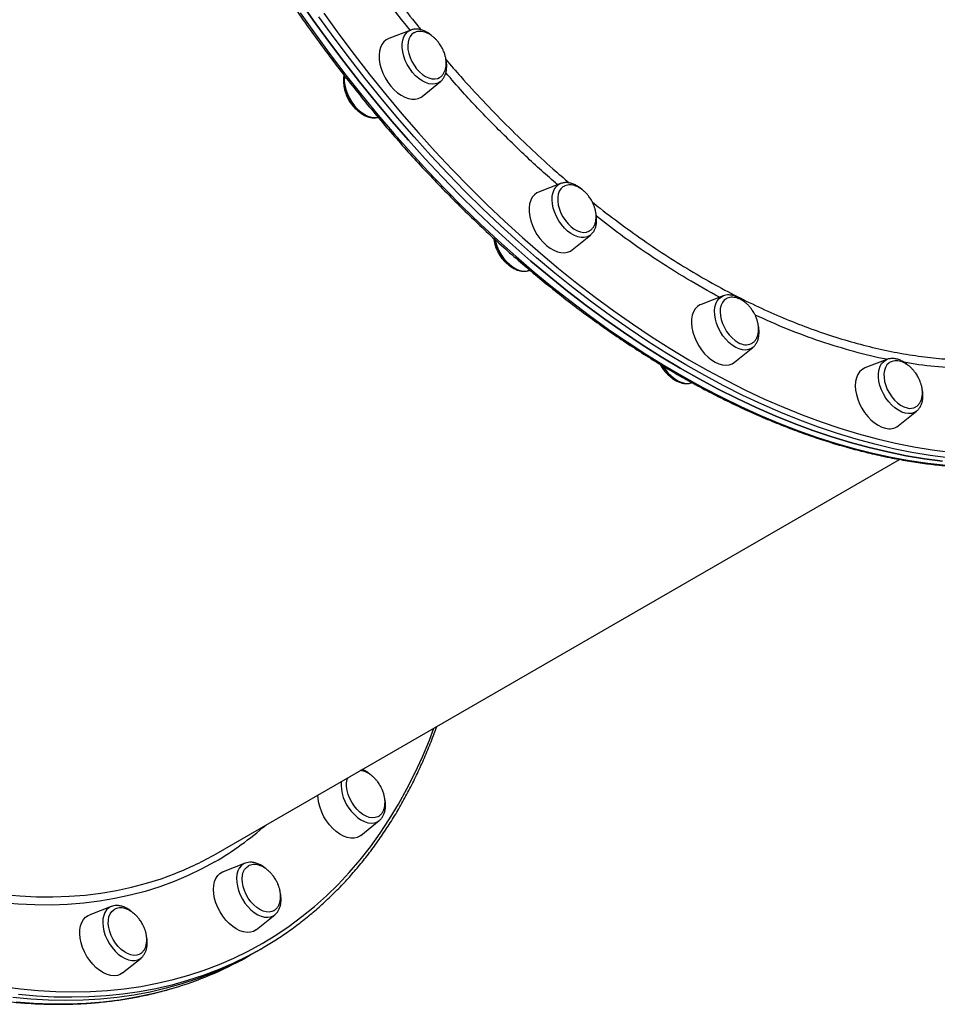
# Model space of a CAD drawing. Units: inches. Extents: x -5247 to 7220, y -4924 to 5481.
# Drawn here: x 919 to 1356, y -1349 to -879 of the extents above; entities that cross this region are included whole.
import ezdxf

# ---------------------------------------------------------------- set-up
doc = ezdxf.new("R2010")
doc.units = ezdxf.units.IN
doc.header["$MEASUREMENT"] = 0
doc.layers.add('GIOCO NUOVO', color=2, linetype='Continuous')

msp = doc.modelspace()

# ---------------------------------------------------------------- linework, layer by layer
at = {"layer": 'GIOCO NUOVO', "color": 7}
for p, q in [((1105.388, -884.295), (1094.895, -888.343)), ((1110.821, -915.927), (1119.573, -908.864)), ((1176.872, -957.484), (1166.379, -961.532)), ((1182.305, -989.117), (1191.057, -982.053)), ((1191.254, -981.886), (1191.057, -982.053)), ((1161.987, -998.837), (1162.207, -998.752)), ((1254.304, -1011.069), (1243.81, -1015.117)), ((1254.304, -1011.069), (1254.453, -1011.013)), ((1259.736, -1042.701), (1268.489, -1035.638)), ((1268.59, -1035.554), (1268.489, -1035.638)), ((1332.407, -1041.396), (1321.914, -1045.444)), ((1337.839, -1073.029), (1346.592, -1065.965)), ((1012.625, -1277.117), (1338.401, -1089.03)), ((1081.653, -1268.351), (1090.405, -1261.287)), ((1026.43, -1281.635), (1015.937, -1285.683)), ((1026.563, -1281.586), (1026.43, -1281.635)), ((962.636, -1302.296), (952.142, -1306.344)), ((1031.863, -1313.268), (1040.615, -1306.204)), ((1028.761, -1325.537), (1031.488, -1323.962)), ((1031.488, -1323.962), (1034.216, -1322.387)), ((968.068, -1333.928), (976.821, -1326.865)), ((976.704, -1326.956), (976.821, -1326.865))]:
    msp.add_line(p, q, dxfattribs=at)
at = {"layer": 'GIOCO NUOVO', "color": 7, "flags": 128}
for points in [[(1358.898, -1089.839), (1350.268, -1088.716), (1341.564, -1087.271), (1332.79, -1085.505), (1323.956, -1083.42), (1315.066, -1081.017), (1306.13, -1078.299), (1297.154, -1075.267), (1288.145, -1071.925), (1279.11, -1068.274), (1270.058, -1064.317), (1260.995, -1060.059), (1251.928, -1055.501), (1242.865, -1050.649), (1233.813, -1045.506), (1224.78, -1040.075), (1215.773, -1034.362), (1206.798, -1028.371), (1197.864, -1022.107), (1188.978, -1015.575), (1180.146, -1008.781), (1171.377, -1001.729), (1162.676, -994.425), (1154.051, -986.876), (1145.509, -979.087), (1137.057, -971.065), (1128.702, -962.816), (1120.45, -954.347), (1112.309, -945.665), (1104.284, -936.776), (1096.382, -927.689), (1088.61, -918.409), (1080.974, -908.946), (1073.48, -899.306), (1066.133, -889.497), (1058.941, -879.527), (1051.909, -869.404)], [(1051.909, -869.404), (1058.941, -879.527), (1066.133, -889.497), (1073.48, -899.306), (1080.974, -908.946), (1088.61, -918.409), (1096.382, -927.689), (1104.284, -936.776), (1112.309, -945.665), (1120.45, -954.347), (1128.702, -962.816), (1137.057, -971.065), (1145.509, -979.087), (1154.051, -986.876), (1162.676, -994.425), (1171.377, -1001.729), (1180.146, -1008.781), (1188.978, -1015.575), (1197.864, -1022.107), (1206.798, -1028.371), (1215.773, -1034.362), (1224.78, -1040.075), (1233.813, -1045.506), (1242.865, -1050.649), (1251.928, -1055.501), (1260.995, -1060.059), (1270.058, -1064.317), (1279.11, -1068.274), (1288.145, -1071.925), (1297.154, -1075.267), (1306.13, -1078.299), (1315.066, -1081.017), (1323.956, -1083.42), (1332.79, -1085.505), (1341.564, -1087.271), (1350.268, -1088.716), (1358.898, -1089.839)], [(1052.677, -876.059), (1059.79, -886.106), (1067.06, -895.996), (1074.481, -905.722), (1082.047, -915.275), (1089.752, -924.647), (1097.59, -933.831), (1105.554, -942.82), (1113.638, -951.607), (1121.835, -960.183), (1130.14, -968.543), (1138.544, -976.679), (1147.042, -984.586), (1155.626, -992.255), (1164.29, -999.683), (1173.026, -1006.861), (1181.827, -1013.785), (1190.687, -1020.449), (1199.598, -1026.848), (1208.553, -1032.976), (1217.545, -1038.829), (1226.566, -1044.401), (1235.61, -1049.688), (1244.668, -1054.687), (1253.734, -1059.392), (1262.8, -1063.8), (1271.858, -1067.908), (1280.903, -1071.712), (1289.925, -1075.209), (1298.919, -1078.397), (1307.876, -1081.272), (1316.79, -1083.833), (1325.653, -1086.077), (1334.458, -1088.003), (1343.198, -1089.608), (1351.865, -1090.893), (1360.454, -1091.854)], [(1361.625, -1088.264), (1352.996, -1087.141), (1344.291, -1085.696), (1335.518, -1083.93), (1326.683, -1081.845), (1317.794, -1079.443), (1308.858, -1076.724), (1299.881, -1073.693), (1290.872, -1070.35), (1281.838, -1066.699), (1272.785, -1062.742), (1263.722, -1058.484), (1254.655, -1053.927), (1245.592, -1049.074), (1236.541, -1043.931), (1227.508, -1038.5), (1218.5, -1032.788), (1209.526, -1026.797), (1200.592, -1020.533), (1191.706, -1014.001), (1182.874, -1007.206), (1174.104, -1000.154), (1165.403, -992.85), (1156.779, -985.301), (1148.237, -977.512), (1139.785, -969.49), (1131.43, -961.241), (1123.178, -952.772), (1115.036, -944.09), (1107.011, -935.201), (1099.11, -926.114), (1091.338, -916.834), (1083.701, -907.371), (1076.207, -897.731), (1068.861, -887.922), (1061.669, -877.952)], [(1063.94, -876.298), (1071.099, -886.222), (1078.411, -895.985), (1085.871, -905.581), (1093.472, -915.002), (1101.209, -924.238), (1109.074, -933.284), (1117.062, -942.132), (1125.167, -950.774), (1133.381, -959.205), (1141.698, -967.416), (1150.111, -975.401), (1158.613, -983.154), (1167.199, -990.669), (1175.859, -997.939), (1184.589, -1004.958), (1193.38, -1011.722), (1202.226, -1018.224), (1211.119, -1024.459), (1220.052, -1030.423), (1229.018, -1036.109), (1238.01, -1041.515), (1247.02, -1046.635), (1256.041, -1051.465), (1265.066, -1056.001), (1274.088, -1060.24), (1283.099, -1064.178), (1292.092, -1067.813), (1301.059, -1071.14), (1309.995, -1074.158), (1318.89, -1076.864), (1327.738, -1079.255), (1336.533, -1081.331), (1345.266, -1083.089), (1353.931, -1084.527), (1362.52, -1085.645)], [(1119.573, -908.864), (1118.467, -909.556), (1117.137, -909.987), (1115.675, -910.098), (1114.116, -909.886), (1112.499, -909.357), (1110.863, -908.524), (1109.249, -907.407), (1107.697, -906.034), (1106.244, -904.439), (1104.927, -902.66), (1103.778, -900.742), (1102.825, -898.732), (1102.092, -896.68), (1101.597, -894.635), (1101.352, -892.648), (1101.363, -890.769), (1101.629, -889.043), (1102.145, -887.513), (1102.897, -886.217), (1103.867, -885.187), (1105.032, -884.447), (1105.388, -884.295)], [(1106.919, -885.629), (1105.991, -886.29), (1105.134, -887.308), (1104.501, -888.585), (1104.111, -890.084), (1103.975, -891.762), (1104.097, -893.572), (1104.474, -895.459), (1105.094, -897.372), (1105.941, -899.254), (1106.989, -901.051), (1108.209, -902.712)], [(1094.895, -888.343), (1093.723, -888.947), (1092.588, -889.911), (1091.664, -891.159), (1090.972, -892.663), (1090.527, -894.389), (1090.339, -896.299), (1090.413, -898.349), (1090.746, -900.495), (1091.332, -902.688), (1092.156, -904.879), (1093.201, -907.019), (1094.444, -909.061), (1095.856, -910.959)], [(1073.811, -906.156), (1073.756, -906.709), (1073.745, -908.588), (1073.991, -910.575), (1074.486, -912.619), (1075.219, -914.672), (1076.171, -916.682), (1077.32, -918.6), (1078.637, -920.379), (1080.09, -921.974), (1081.642, -923.347), (1083.256, -924.464), (1084.892, -925.297), (1086.509, -925.826), (1088.068, -926.037), (1089.53, -925.927), (1089.773, -925.874)], [(1108.209, -902.712), (1109.564, -904.188), (1111.017, -905.438), (1112.526, -906.426), (1114.047, -907.122), (1115.536, -907.507), (1116.95, -907.57), (1118.25, -907.31), (1119.158, -906.887)], [(1095.856, -910.959), (1097.406, -912.671), (1099.06, -914.157), (1100.78, -915.386), (1102.528, -916.329), (1104.266, -916.966), (1105.953, -917.282), (1107.553, -917.27), (1109.03, -916.931), (1110.35, -916.271), (1110.821, -915.927)], [(1191.057, -982.053), (1190.747, -982.286), (1189.524, -982.924), (1188.146, -983.249), (1186.648, -983.253), (1185.065, -982.934), (1183.437, -982.302), (1181.804, -981.372), (1180.207, -980.166), (1178.683, -978.715), (1177.272, -977.054), (1176.008, -975.224), (1174.921, -973.27), (1174.039, -971.24), (1173.384, -969.184), (1172.971, -967.153), (1172.811, -965.197), (1172.907, -963.364), (1173.258, -961.699), (1173.854, -960.243), (1174.681, -959.032), (1175.719, -958.096), (1176.872, -957.484)], [(1166.379, -961.532), (1165.52, -961.942), (1164.337, -962.832), (1163.358, -964.011), (1162.606, -965.454), (1162.098, -967.128), (1161.846, -968.996), (1161.854, -971.015), (1162.123, -973.141), (1162.646, -975.327), (1163.412, -977.523), (1164.404, -979.681), (1165.6, -981.752), (1166.972, -983.69), (1168.491, -985.452), (1170.123, -986.998)], [(1178.418, -958.81), (1177.937, -959.108), (1176.984, -959.997), (1176.245, -961.159), (1175.742, -962.562), (1175.489, -964.163), (1175.493, -965.919), (1175.754, -967.777), (1176.265, -969.685), (1177.01, -971.588), (1177.969, -973.43), (1179.114, -975.16), (1180.412, -976.727), (1181.826, -978.085)], [(1181.826, -978.085), (1183.314, -979.197), (1184.835, -980.03), (1186.344, -980.56), (1187.798, -980.771), (1189.155, -980.659), (1190.376, -980.225), (1190.521, -980.147)], [(1145.553, -984.169), (1145.777, -985.123), (1146.433, -987.179), (1147.315, -989.209), (1148.401, -991.163), (1149.665, -992.993), (1151.077, -994.654), (1152.6, -996.105), (1154.197, -997.311), (1155.83, -998.241), (1157.458, -998.873), (1159.041, -999.192), (1160.54, -999.188), (1161.87, -998.881)], [(1170.123, -986.998), (1171.83, -988.294), (1173.575, -989.311), (1175.318, -990.025), (1177.022, -990.423), (1178.647, -990.493), (1180.158, -990.235), (1181.52, -989.655), (1182.305, -989.117)], [(1161.87, -998.881), (1161.917, -998.864), (1161.987, -998.837)], [(1268.489, -1035.638), (1267.79, -1036.117), (1266.512, -1036.652), (1265.09, -1036.871), (1263.559, -1036.766), (1261.957, -1036.342), (1260.323, -1035.609), (1258.698, -1034.584), (1257.12, -1033.292), (1255.631, -1031.767), (1254.265, -1030.045), (1253.056, -1028.168), (1252.035, -1026.183), (1251.227, -1024.139), (1250.651, -1022.086), (1250.321, -1020.075), (1250.246, -1018.155), (1250.428, -1016.373), (1250.862, -1014.773), (1251.537, -1013.395), (1252.437, -1012.273), (1253.539, -1011.434), (1254.304, -1011.069)], [(1255.588, -1012.546), (1254.827, -1013.138), (1253.988, -1014.179), (1253.374, -1015.476), (1253.005, -1016.992), (1252.891, -1018.683), (1253.034, -1020.5), (1253.432, -1022.392), (1254.072, -1024.304), (1254.937, -1026.181), (1256, -1027.969), (1257.232, -1029.616), (1258.598, -1031.075), (1260.057, -1032.305), (1261.568, -1033.269)], [(1243.81, -1015.117), (1243.277, -1015.352), (1242.046, -1016.166), (1241.014, -1017.275), (1240.204, -1018.655), (1239.634, -1020.274), (1239.316, -1022.097), (1239.259, -1024.083), (1239.463, -1026.187), (1239.924, -1028.362), (1240.631, -1030.56), (1241.568, -1032.732), (1242.715, -1034.829), (1244.046, -1036.805), (1245.532, -1038.615), (1247.138, -1040.218), (1248.83, -1041.579), (1250.569, -1042.668)], [(1346.592, -1065.965), (1345.485, -1066.658), (1344.156, -1067.089), (1342.693, -1067.199), (1341.134, -1066.988), (1339.517, -1066.459), (1337.882, -1065.626), (1336.268, -1064.509), (1334.715, -1063.136), (1333.263, -1061.54), (1331.946, -1059.762), (1330.797, -1057.844), (1329.844, -1055.834), (1329.111, -1053.781), (1328.616, -1051.736), (1328.371, -1049.75), (1328.381, -1047.871), (1328.648, -1046.145), (1329.164, -1044.615), (1329.916, -1043.319), (1330.886, -1042.288), (1332.05, -1041.548), (1332.407, -1041.396)], [(1225.786, -1044.672), (1226.658, -1045.984), (1228.024, -1047.706), (1229.514, -1049.231), (1231.091, -1050.523), (1232.716, -1051.547), (1234.35, -1052.281), (1235.953, -1052.705), (1237.483, -1052.81), (1238.905, -1052.591), (1239.246, -1052.485)], [(1250.569, -1042.668), (1252.316, -1043.46), (1254.034, -1043.938), (1255.682, -1044.091), (1257.225, -1043.915), (1258.627, -1043.414), (1259.736, -1042.701)], [(1321.914, -1045.444), (1321.716, -1045.524), (1320.439, -1046.262), (1319.355, -1047.299), (1318.487, -1048.614), (1317.856, -1050.177), (1317.475, -1051.952), (1317.352, -1053.901), (1317.491, -1055.98), (1317.888, -1058.142), (1318.535, -1060.339), (1319.416, -1062.522), (1320.513, -1064.643), (1321.801, -1066.653), (1323.251, -1068.508), (1324.83, -1070.166), (1326.504, -1071.591), (1328.235, -1072.751), (1329.984, -1073.619), (1331.712, -1074.177)], [(1333.722, -1042.855), (1333.385, -1043.083), (1332.449, -1043.996), (1331.729, -1045.18), (1331.246, -1046.6), (1331.014, -1048.217), (1331.04, -1049.983), (1331.322, -1051.847), (1331.853, -1053.757), (1332.617, -1055.657), (1333.593, -1057.492), (1334.752, -1059.209), (1336.061, -1060.76), (1337.482, -1062.1), (1338.975, -1063.19), (1340.496, -1063.998), (1342.002, -1064.502)], [(1034.579, -1319.868), (1041.078, -1315.913), (1047.396, -1311.658), (1053.529, -1307.106), (1059.471, -1302.26), (1065.217, -1297.124), (1070.763, -1291.703), (1076.105, -1286.001), (1081.238, -1280.023), (1086.157, -1273.773), (1090.86, -1267.257), (1095.341, -1260.479), (1099.598, -1253.446), (1103.628, -1246.162), (1107.426, -1238.634), (1110.989, -1230.868), (1114.316, -1222.871), (1116.499, -1217.145)], [(1090.029, -1259.286), (1089.676, -1259.483), (1088.449, -1259.904), (1087.087, -1260.003), (1085.63, -1259.778), (1084.119, -1259.235), (1082.599, -1258.39), (1081.113, -1257.267), (1079.704, -1255.899), (1078.411, -1254.325), (1077.274, -1252.589), (1076.323, -1250.743), (1075.587, -1248.839), (1075.086, -1246.932), (1074.836, -1245.077), (1074.842, -1243.327), (1075.106, -1241.733), (1075.379, -1240.886)], [(1081.653, -1268.351), (1081.182, -1268.695), (1079.862, -1269.354), (1078.385, -1269.693), (1076.785, -1269.705), (1075.098, -1269.389), (1073.36, -1268.752), (1071.612, -1267.809), (1069.892, -1266.58), (1068.238, -1265.094), (1066.688, -1263.383), (1065.276, -1261.485), (1064.033, -1259.443), (1062.988, -1257.302), (1062.164, -1255.111), (1061.578, -1252.918), (1061.245, -1250.772), (1061.165, -1249.092)], [(1077.076, -1256.862), (1078.529, -1258.458), (1080.081, -1259.831), (1081.695, -1260.948), (1083.331, -1261.781), (1084.948, -1262.31), (1086.507, -1262.521), (1087.969, -1262.41), (1089.299, -1261.98), (1090.405, -1261.287)], [(1012.079, -1280.897), (1005.748, -1284.349), (999.248, -1287.493), (992.583, -1290.327), (985.76, -1292.848), (978.785, -1295.054), (971.664, -1296.942), (964.404, -1298.512), (957.012, -1299.761), (949.493, -1300.689), (941.856, -1301.294), (934.106, -1301.577), (926.25, -1301.536), (918.297, -1301.172), (910.252, -1300.486), (902.124, -1299.477), (897.465, -1298.76)], [(1026.43, -1281.635), (1025.666, -1282), (1024.563, -1282.839), (1023.663, -1283.962), (1022.988, -1285.34), (1022.554, -1286.939), (1022.373, -1288.721), (1022.447, -1290.641), (1022.777, -1292.653), (1023.353, -1294.706), (1024.162, -1296.75), (1025.183, -1298.735)], [(911.043, -1296.498), (919.069, -1297.204), (927.005, -1297.586), (934.843, -1297.644), (942.576, -1297.379), (950.196, -1296.79), (957.698, -1295.878), (965.073, -1294.644), (972.316, -1293.089), (979.419, -1291.214), (986.377, -1289.022), (993.182, -1286.514), (993.365, -1286.441)], [(1031.863, -1313.268), (1031.695, -1313.399), (1030.418, -1314.136), (1028.977, -1314.556), (1027.405, -1314.65), (1025.736, -1314.415), (1024.007, -1313.858), (1022.258, -1312.99), (1020.527, -1311.83), (1018.853, -1310.405), (1017.274, -1308.746), (1015.824, -1306.891), (1014.536, -1304.881), (1013.439, -1302.761), (1012.558, -1300.578), (1011.911, -1298.381), (1011.514, -1296.219), (1011.375, -1294.14), (1011.498, -1292.191), (1011.879, -1290.415), (1012.511, -1288.853), (1013.378, -1287.538), (1014.463, -1286.5), (1015.739, -1285.763), (1015.937, -1285.683)], [(1039.979, -1304.352), (1039.24, -1304.667), (1037.935, -1304.915), (1036.517, -1304.838), (1035.026, -1304.439), (1033.505, -1303.73), (1031.997, -1302.731), (1030.548, -1301.471), (1029.197, -1299.986), (1027.984, -1298.319), (1026.944, -1296.517), (1026.106, -1294.633), (1025.495, -1292.72), (1025.129, -1290.835), (1025.017, -1289.03), (1025.164, -1287.358), (1025.564, -1285.867), (1026.207, -1284.601), (1027.074, -1283.594), (1027.866, -1283.022)], [(1025.183, -1298.735), (1026.391, -1300.611), (1027.757, -1302.334), (1029.247, -1303.859), (1030.824, -1305.15), (1032.45, -1306.175), (1034.084, -1306.909), (1035.686, -1307.333), (1037.217, -1307.437), (1038.639, -1307.219), (1039.917, -1306.684), (1040.615, -1306.204)], [(962.636, -1302.296), (961.483, -1302.907), (960.445, -1303.844), (959.618, -1305.055), (959.022, -1306.511), (958.671, -1308.176), (958.575, -1310.009), (958.735, -1311.965), (959.148, -1313.996), (959.803, -1316.051)], [(976.248, -1324.978), (975.996, -1325.108), (974.755, -1325.502), (973.384, -1325.574), (971.921, -1325.322), (970.408, -1324.753), (968.889, -1323.884), (967.408, -1322.74), (966.007, -1321.353), (964.726, -1319.763), (963.602, -1318.017), (962.669, -1316.164), (961.951, -1314.257), (961.471, -1312.353), (961.242, -1310.504), (961.27, -1308.765), (961.555, -1307.186), (962.089, -1305.811), (962.856, -1304.682), (963.833, -1303.829), (963.956, -1303.751)], [(962.752, -1302.252), (962.706, -1302.269), (962.636, -1302.296)], [(968.068, -1333.928), (966.959, -1334.641), (965.557, -1335.142), (964.014, -1335.318), (962.366, -1335.165), (960.648, -1334.687), (958.901, -1333.895), (957.162, -1332.806), (955.47, -1331.445), (953.864, -1329.842), (952.378, -1328.032), (951.047, -1326.057), (949.9, -1323.959), (948.962, -1321.788), (948.256, -1319.589), (947.795, -1317.414), (947.591, -1315.31), (947.648, -1313.324), (947.966, -1311.501), (948.536, -1309.882), (949.346, -1308.502), (950.378, -1307.393), (951.609, -1306.579), (952.142, -1306.344)], [(959.803, -1316.051), (960.685, -1318.081), (961.772, -1320.035), (963.036, -1321.865), (964.447, -1323.526), (965.97, -1324.978), (967.568, -1326.183), (969.201, -1327.114), (970.829, -1327.746), (972.412, -1328.064), (973.91, -1328.061), (975.288, -1327.736), (976.511, -1327.097), (976.704, -1326.956)], [(910.707, -1340.423), (919.297, -1341.541), (927.804, -1342.338), (936.223, -1342.813), (944.545, -1342.965), (952.765, -1342.795), (960.875, -1342.303), (968.87, -1341.489), (976.742, -1340.353), (984.486, -1338.897), (992.095, -1337.122), (999.563, -1335.03), (1006.883, -1332.621), (1014.051, -1329.898), (1021.06, -1326.863), (1027.904, -1323.519), (1034.579, -1319.868), (1034.579, -1319.868)], [(1031.487, -1323.962), (1024.782, -1327.63), (1017.906, -1330.99), (1010.865, -1334.038), (1003.664, -1336.774), (996.31, -1339.194), (988.808, -1341.296), (981.164, -1343.079), (973.384, -1344.542), (965.476, -1345.682), (957.444, -1346.5), (949.296, -1346.995), (941.039, -1347.166), (932.678, -1347.013), (924.221, -1346.536), (915.674, -1345.735)], [(1031.487, -1323.962), (1024.782, -1327.63), (1017.906, -1330.99), (1010.865, -1334.038), (1003.664, -1336.774), (996.31, -1339.194), (988.808, -1341.296), (981.164, -1343.079), (973.384, -1344.542), (965.476, -1345.682), (957.444, -1346.5), (949.296, -1346.995), (941.039, -1347.166), (932.678, -1347.013), (924.221, -1346.536), (915.674, -1345.735)], [(1034.215, -1322.388), (1027.51, -1326.055), (1020.634, -1329.415), (1013.593, -1332.464), (1006.392, -1335.199), (999.037, -1337.619), (991.535, -1339.721), (983.891, -1341.504), (976.112, -1342.967), (968.203, -1344.108), (960.172, -1344.926), (952.024, -1345.42), (943.766, -1345.591), (935.406, -1345.438), (926.949, -1344.961), (918.402, -1344.161)], [(917.231, -1347.751), (925.734, -1348.389), (934.143, -1348.704), (942.453, -1348.696), (950.657, -1348.363), (958.747, -1347.707), (966.718, -1346.727), (974.563, -1345.425), (982.276, -1343.802), (989.849, -1341.859), (994.361, -1340.529)]]:
    msp.add_lwpolyline(points, dxfattribs=at)
at = {"layer": 'GIOCO NUOVO', "color": 7}
for centre, radius, start, end in [((1265.18, -1027.838), 6.522, 236.37721, 294.03044), ((1343.479, -1059.286), 5.421, 254.18819, 299.86184), ((1333.647, -1067.578), 6.876, 253.65689, 307.56427), ((1091.953, -1243.88), 19.745, 176.56548, 221.11097), ((937.164, -1151.323), 149.672, 300.0347, 311.49113), ((938.869, -1149.313), 147.56, 291.67336, 299.98909), ((944.794, -1179.844), 168.157, 287.14352, 299.95584)]:
    msp.add_arc(centre, radius, start, end, dxfattribs=at)
for points, knots in [([(1035.983, -314.467), (1034.878, -315.115), (1031.684, -316.989), (1026.526, -320.296), (1020.565, -324.473), (1014.775, -328.921), (1009.157, -333.631), (1003.718, -338.601), (998.459, -343.827), (993.386, -349.305), (988.501, -355.032), (983.809, -361.004), (979.312, -367.216), (975.015, -373.665), (970.92, -380.344), (967.03, -387.25), (963.348, -394.378), (959.878, -401.721), (956.62, -409.276), (953.579, -417.036), (950.756, -424.996), (948.154, -433.149), (945.774, -441.49), (943.617, -450.014), (941.687, -458.712), (939.983, -467.58), (938.507, -476.61), (937.261, -485.797), (936.244, -495.132), (935.459, -504.61), (934.904, -514.224), (934.582, -523.966), (934.491, -533.83), (934.632, -543.808), (935.005, -553.893), (935.609, -564.078), (936.444, -574.355), (937.509, -584.717), (938.804, -595.157), (940.327, -605.666), (942.077, -616.238), (944.054, -626.864), (946.255, -637.537), (948.679, -648.249), (951.324, -658.993), (954.188, -669.761), (957.27, -680.544), (960.566, -691.336), (964.074, -702.128), (967.793, -712.913), (971.718, -723.682), (975.848, -734.428), (980.18, -745.144), (984.709, -755.821), (989.433, -766.452), (994.349, -777.029), (999.453, -787.544), (1004.74, -797.99), (1010.209, -808.36), (1015.853, -818.645), (1021.67, -828.839), (1027.655, -838.934), (1033.804, -848.922), (1040.112, -858.797), (1046.575, -868.551), (1053.188, -878.178), (1059.947, -887.67), (1066.846, -897.02), (1073.88, -906.222), (1081.045, -915.269), (1088.335, -924.155), (1095.745, -932.872), (1103.27, -941.416), (1110.904, -949.779), (1118.642, -957.955), (1126.478, -965.939), (1134.407, -973.725), (1142.422, -981.307), (1150.518, -988.68), (1158.69, -995.837), (1166.931, -1002.775), (1175.235, -1009.488), (1183.597, -1015.971), (1192.01, -1022.22), (1200.468, -1028.229), (1208.966, -1033.995), (1217.497, -1039.513), (1226.055, -1044.779), (1234.634, -1049.79), (1243.227, -1054.541), (1251.828, -1059.03), (1260.432, -1063.252), (1269.032, -1067.205), (1277.622, -1070.886), (1286.195, -1074.292), (1294.745, -1077.42), (1303.266, -1080.269), (1311.753, -1082.835), (1320.197, -1085.118), (1328.595, -1087.115), (1336.938, -1088.825), (1345.222, -1090.247), (1353.44, -1091.379), (1361.585, -1092.221), (1369.653, -1092.772), (1377.637, -1093.032), (1385.53, -1093.001), (1393.329, -1092.678), (1401.025, -1092.064), (1408.614, -1091.159), (1416.092, -1089.966), (1423.448, -1088.478), (1430.543, -1086.763), (1435.117, -1085.396), (1437.33, -1084.734)], [0, 0, 0, 0, 0.00473401, 0.01367535, 0.022617, 0.03155916, 0.04050222, 0.04944655, 0.05839246, 0.06734022, 0.07629003, 0.08524206, 0.09419639, 0.10315307, 0.11211207, 0.12107334, 0.1300368, 0.1390023, 0.14796972, 0.15693888, 0.16590962, 0.17488177, 0.18385516, 0.19282962, 0.20180499, 0.21078112, 0.21975789, 0.22873516, 0.23771283, 0.24669078, 0.25566894, 0.26464723, 0.27362558, 0.28260392, 0.29158221, 0.30056039, 0.30953846, 0.31851637, 0.32749412, 0.33647168, 0.34544905, 0.35442622, 0.3634032, 0.37237997, 0.38135655, 0.39033293, 0.39930913, 0.40828515, 0.41726099, 0.42623668, 0.43521222, 0.44418763, 0.4531629, 0.46213807, 0.47111314, 0.48008812, 0.48906304, 0.49803789, 0.50701271, 0.5159875, 0.52496227, 0.53393705, 0.54291184, 0.55188666, 0.56086152, 0.56983643, 0.57881142, 0.58778649, 0.59676166, 0.60573694, 0.61471235, 0.62368791, 0.63266361, 0.64163949, 0.65061554, 0.65959177, 0.66856821, 0.67754486, 0.68652172, 0.6954988, 0.70447611, 0.71345365, 0.72243141, 0.7314094, 0.7403876, 0.74936601, 0.7583446, 0.76732337, 0.77630228, 0.78528129, 0.79426038, 0.80323948, 0.81221851, 0.82119742, 0.83017611, 0.83915449, 0.84813246, 0.8571099, 0.86608667, 0.87506263, 0.88403763, 0.8930115, 0.90198408, 0.91095517, 0.91992461, 0.92889222, 0.93785785, 0.94682134, 0.95578258, 0.96474148, 0.97369799, 0.98265211, 0.9916039, 1, 1, 1, 1]), ([(592.76, -570.363), (591.654, -571.011), (588.461, -572.885), (583.303, -576.192), (577.341, -580.37), (571.551, -584.817), (565.934, -589.527), (560.495, -594.497), (555.236, -599.723), (550.163, -605.201), (545.278, -610.928), (540.586, -616.9), (536.089, -623.113), (531.792, -629.561), (527.697, -636.24), (523.807, -643.146), (520.125, -650.274), (516.654, -657.617), (513.397, -665.172), (510.356, -672.932), (507.533, -680.892), (504.931, -689.045), (502.551, -697.387), (500.394, -705.91), (498.464, -714.608), (496.76, -723.476), (495.284, -732.506), (494.038, -741.693), (493.021, -751.028), (492.236, -760.506), (491.681, -770.12), (491.359, -779.862), (491.268, -789.726), (491.409, -799.704), (491.782, -809.789), (492.386, -819.974), (493.221, -830.251), (494.286, -840.613), (495.581, -851.053), (497.104, -861.562), (498.854, -872.134), (500.831, -882.76), (503.032, -893.433), (505.456, -904.145), (508.101, -914.889), (510.965, -925.657), (514.046, -936.44), (517.343, -947.232), (520.851, -958.024), (524.57, -968.809), (528.495, -979.578), (532.625, -990.324), (536.956, -1001.04), (541.486, -1011.717), (546.21, -1022.348), (551.126, -1032.925), (556.229, -1043.44), (561.517, -1053.886), (566.985, -1064.256), (572.63, -1074.541), (578.447, -1084.735), (584.432, -1094.83), (590.581, -1104.818), (596.889, -1114.693), (603.352, -1124.447), (609.965, -1134.074), (616.724, -1143.566), (623.623, -1152.916), (630.657, -1162.118), (637.822, -1171.165), (645.112, -1180.051), (652.522, -1188.769), (660.047, -1197.312), (667.681, -1205.675), (675.419, -1213.851), (683.255, -1221.835), (691.183, -1229.621), (699.199, -1237.203), (707.295, -1244.576), (715.467, -1251.734), (723.708, -1258.671), (732.012, -1265.384), (740.374, -1271.867), (748.787, -1278.116), (757.245, -1284.125), (765.743, -1289.891), (774.274, -1295.409), (782.832, -1300.675), (791.41, -1305.686), (800.004, -1310.437), (808.605, -1314.926), (817.209, -1319.148), (825.809, -1323.101), (834.399, -1326.782), (842.972, -1330.188), (851.522, -1333.316), (860.043, -1336.165), (868.53, -1338.732), (876.974, -1341.014), (885.372, -1343.011), (893.715, -1344.721), (901.999, -1346.143), (910.216, -1347.275), (918.362, -1348.117), (926.43, -1348.669), (934.414, -1348.928), (942.307, -1348.897), (950.105, -1348.574), (957.802, -1347.96), (965.391, -1347.055), (972.869, -1345.862), (980.225, -1344.374), (987.319, -1342.659), (991.893, -1341.292), (994.107, -1340.631)], [0, 0, 0, 0, 0.004734, 0.0136754, 0.022617, 0.0315592, 0.0405022, 0.0494465, 0.0583925, 0.0673402, 0.07629, 0.0852421, 0.0941964, 0.1031531, 0.1121121, 0.1210733, 0.1300368, 0.1390023, 0.1479697, 0.1569389, 0.1659096, 0.1748818, 0.1838552, 0.1928296, 0.201805, 0.2107811, 0.2197579, 0.2287352, 0.2377128, 0.2466908, 0.2556689, 0.2646472, 0.2736256, 0.2826039, 0.2915822, 0.3005604, 0.3095385, 0.3185164, 0.3274941, 0.3364717, 0.3454491, 0.3544262, 0.3634032, 0.37238, 0.3813565, 0.3903329, 0.3993091, 0.4082851, 0.417261, 0.4262367, 0.4352122, 0.4441876, 0.4531629, 0.4621381, 0.4711131, 0.4800881, 0.489063, 0.4980379, 0.5070127, 0.5159875, 0.5249623, 0.533937, 0.5429118, 0.5518867, 0.5608615, 0.5698364, 0.5788114, 0.5877865, 0.5967617, 0.6057369, 0.6147124, 0.6236879, 0.6326636, 0.6416395, 0.6506155, 0.6595918, 0.6685682, 0.6775449, 0.6865217, 0.6954988, 0.7044761, 0.7134536, 0.7224314, 0.7314094, 0.7403876, 0.749366, 0.7583446, 0.7673234, 0.7763023, 0.7852813, 0.7942604, 0.8032395, 0.8122185, 0.8211974, 0.8301761, 0.8391545, 0.8481325, 0.8571099, 0.8660867, 0.8750626, 0.8840376, 0.8930115, 0.9019841, 0.9109552, 0.9199246, 0.9288922, 0.9378578, 0.9468213, 0.9557826, 0.9647415, 0.973698, 0.9826521, 0.9916039, 1, 1, 1, 1]), ([(1061.857, -814.543), (1062.133, -815.016), (1065.19, -820.255), (1071.379, -830.054), (1080.328, -843.713), (1089.53, -856.926), (1098.975, -869.719), (1105.927, -878.804), (1109.817, -883.526), (1110.343, -884.164)], [0, 0, 0, 0, 0.0192136, 0.2128123, 0.4067682, 0.5935745, 0.7807017, 0.9703374, 1, 1, 1, 1]), ([(1105.181, -884.374), (1104.308, -883.309), (1098.907, -876.721), (1089.458, -864.033), (1076.961, -846.309), (1067.196, -831.492), (1061.813, -822.474), (1060.156, -819.698)], [0, 0, 0, 0, 0.0531306, 0.3286283, 0.6032603, 0.8778927, 1, 1, 1, 1]), ([(1115.848, -887.336), (1115.723, -887.215), (1115.108, -886.618), (1113.902, -885.761), (1112.26, -884.81), (1110.571, -884.161), (1108.884, -883.812), (1107.259, -883.816), (1106.041, -884.011), (1105.433, -884.303), (1105.286, -884.374)], [0, 0, 0, 0, 0.0388932, 0.1922643, 0.3465079, 0.5013098, 0.6553181, 0.8065505, 0.9532267, 1, 1, 1, 1]), ([(1120.041, -892.214), (1119.669, -891.615), (1119.147, -890.773), (1118.252, -889.635), (1117.438, -888.719), (1116.396, -887.732), (1115.237, -886.827), (1113.973, -886.046), (1112.639, -885.438), (1111.271, -885.041), (1109.903, -884.88), (1108.586, -884.998), (1107.585, -885.256), (1107.09, -885.565), (1106.956, -885.649)], [0, 0, 0, 0, 0.1148372, 0.1611586, 0.2380354, 0.3179409, 0.4034874, 0.4924902, 0.5839495, 0.6771247, 0.7715957, 0.8672353, 0.9641936, 1, 1, 1, 1]), ([(1119.154, -906.845), (1119.324, -906.752), (1119.884, -906.447), (1120.664, -905.632), (1121.433, -904.464), (1121.963, -903.103), (1122.27, -901.63), (1122.359, -900.04), (1122.236, -898.397), (1121.933, -896.829), (1121.529, -895.464), (1121.061, -894.235), (1120.577, -893.177), (1120.198, -892.497), (1120.041, -892.214)], [0, 0, 0, 0, 0.04376027, 0.14456819, 0.24845963, 0.34434302, 0.44125055, 0.53894824, 0.63653126, 0.73116173, 0.810535, 0.87342835, 0.94738149, 1, 1, 1, 1]), ([(1119.457, -908.914), (1119.574, -908.836), (1120.09, -908.487), (1120.82, -907.614), (1121.613, -906.333), (1122.172, -904.838), (1122.507, -903.174), (1122.586, -901.361), (1122.489, -899.793), (1122.279, -898.832), (1122.212, -898.526)], [0, 0, 0, 0, 0.0412196, 0.1821902, 0.3244932, 0.4702296, 0.620039, 0.7730955, 0.9278973, 1, 1, 1, 1]), ([(1122.179, -898.362), (1124.524, -901.091), (1130.323, -907.838), (1139.903, -918.21), (1150.866, -929.515), (1161.969, -940.265), (1172.011, -949.507), (1178.359, -954.917), (1180.98, -957.151)], [0, 0, 0, 0, 0.1263586, 0.3124275, 0.5010363, 0.6899932, 0.8719851, 1, 1, 1, 1]), ([(1073.618, -905.825), (1073.569, -906.016), (1073.38, -906.757), (1073.307, -908.185), (1073.397, -910.075), (1073.749, -912.04), (1074.329, -914.02), (1075.127, -915.973), (1076.123, -917.857), (1077.296, -919.634), (1078.623, -921.266), (1080.078, -922.717), (1081.637, -923.956), (1083.273, -924.95), (1084.955, -925.669), (1086.644, -926.076), (1088.295, -926.182), (1089.327, -925.97), (1089.834, -925.866)], [0, 0, 0, 0, 0.022246, 0.0863925, 0.1514114, 0.2167051, 0.2819275, 0.3470292, 0.4120601, 0.4771135, 0.5422772, 0.6076521, 0.6733424, 0.7394066, 0.8057795, 0.8719583, 0.9371446, 1, 1, 1, 1]), ([(1175.48, -958.021), (1175.111, -957.714), (1169.628, -953.16), (1159.271, -943.564), (1144.507, -929.148), (1132.117, -916.146), (1124.816, -907.732), (1122.16, -904.671)], [0, 0, 0, 0, 0.0197868, 0.2938551, 0.5679233, 0.8428553, 1, 1, 1, 1]), ([(1073.682, -911.451), (1073.685, -911.49), (1073.725, -912.063), (1073.97, -913.116), (1074.36, -914.478), (1074.831, -915.708), (1075.315, -916.765), (1075.694, -917.446), (1075.851, -917.728)], [0, 0, 0, 0, 0.0186264, 0.2741307, 0.4884403, 0.6582537, 0.8579289, 1, 1, 1, 1]), ([(1075.851, -917.728), (1076.223, -918.328), (1076.745, -919.169), (1077.64, -920.309), (1078.455, -921.218), (1079.264, -922.012), (1079.781, -922.405), (1079.933, -922.52)], [0, 0, 0, 0, 0.3270667, 0.4589943, 0.6779465, 0.9055245, 1, 1, 1, 1]), ([(1187.514, -960.668), (1187.498, -960.651), (1187.002, -960.142), (1185.925, -959.329), (1184.307, -958.285), (1182.626, -957.538), (1180.934, -957.082), (1179.282, -956.969), (1177.943, -957.101), (1177.221, -957.391), (1176.981, -957.487)], [0, 0, 0, 0, 0.0050886, 0.15876, 0.3133006, 0.4686074, 0.6236637, 0.776655, 0.9255542, 1, 1, 1, 1]), ([(1191.524, -965.404), (1191.153, -964.804), (1190.631, -963.962), (1189.735, -962.824), (1188.922, -961.909), (1187.88, -960.922), (1186.721, -960.017), (1185.457, -959.236), (1184.123, -958.627), (1182.754, -958.23), (1181.386, -958.07), (1180.07, -958.188), (1179.075, -958.443), (1178.584, -958.749), (1178.456, -958.829)], [0, 0, 0, 0, 0.1150006, 0.1613879, 0.2383741, 0.3183932, 0.4040613, 0.4931908, 0.5847802, 0.678088, 0.7726934, 0.868469, 0.9655652, 1, 1, 1, 1]), ([(1190.493, -980.119), (1190.712, -980.001), (1191.324, -979.672), (1192.149, -978.823), (1192.916, -977.653), (1193.447, -976.292), (1193.753, -974.819), (1193.843, -973.23), (1193.72, -971.586), (1193.417, -970.019), (1193.013, -968.653), (1192.545, -967.424), (1192.061, -966.367), (1191.682, -965.687), (1191.524, -965.404)], [0, 0, 0, 0, 0.055744, 0.1552886, 0.257878, 0.3525598, 0.4482529, 0.5447262, 0.6410863, 0.7345308, 0.8129094, 0.8750146, 0.9480409, 1, 1, 1, 1]), ([(1191.963, -966.213), (1193.23, -967.245), (1198.312, -971.387), (1207.364, -978.154), (1219.093, -986.484), (1230.991, -994.298), (1243.006, -1001.603), (1254.971, -1008.279), (1266.815, -1014.312), (1278.562, -1019.735), (1290.34, -1024.604), (1302.15, -1028.91), (1313.919, -1032.616), (1325.677, -1035.727), (1337.381, -1038.219), (1348.865, -1040.054), (1360.068, -1041.243), (1371.017, -1041.812), (1381.833, -1041.764), (1392.512, -1041.09), (1402.985, -1039.78), (1413.283, -1037.836), (1423.344, -1035.211), (1431.095, -1032.733), (1435.39, -1030.971), (1436.513, -1030.511)], [0, 0, 0, 0, 0.0152204, 0.0610667, 0.1072407, 0.1534147, 0.200219, 0.2471096, 0.292272, 0.337512, 0.3833584, 0.4292048, 0.4753789, 0.521553, 0.5683574, 0.6152482, 0.6604108, 0.705651, 0.7514977, 0.7973443, 0.8435187, 0.889693, 0.9364977, 0.9833887, 1, 1, 1, 1]), ([(1191.276, -981.822), (1191.512, -981.614), (1192.114, -981.084), (1192.85, -979.973), (1193.493, -978.554), (1193.903, -976.943), (1194.071, -975.177), (1194.018, -973.38), (1193.792, -972.163), (1193.687, -971.598)], [0, 0, 0, 0, 0.0949496, 0.2414088, 0.3908318, 0.544433, 0.7018141, 0.8615357, 1, 1, 1, 1]), ([(1252.627, -1011.715), (1247.444, -1008.853), (1236.93, -1003.046), (1221.165, -992.992), (1206.75, -983.05), (1197.741, -976.055), (1193.93, -973.097)], [0, 0, 0, 0, 0.2621871, 0.5318873, 0.8020191, 1, 1, 1, 1]), ([(1144.992, -983.6), (1145.051, -984.035), (1145.2, -985.12), (1145.708, -986.887), (1146.465, -988.846), (1147.432, -990.745), (1148.577, -992.542), (1149.88, -994.2), (1151.316, -995.683), (1152.86, -996.959), (1154.485, -997.995), (1156.162, -998.759), (1157.855, -999.227), (1159.509, -999.354), (1160.857, -999.232), (1161.587, -998.947), (1161.834, -998.85)], [0, 0, 0, 0, 0.0508807, 0.1266988, 0.2023759, 0.2779565, 0.3535437, 0.4292445, 0.505169, 0.5814423, 0.6581457, 0.735236, 0.8122345, 0.8882515, 0.9622722, 1, 1, 1, 1]), ([(1145.219, -984.987), (1145.298, -985.454), (1145.456, -986.378), (1145.848, -987.668), (1146.313, -988.897), (1146.799, -989.954), (1147.177, -990.635), (1147.335, -990.917)], [0, 0, 0, 0, 0.2322295, 0.4589102, 0.6385262, 0.8497277, 1, 1, 1, 1]), ([(1147.335, -990.917), (1147.707, -991.517), (1148.229, -992.358), (1149.123, -993.498), (1149.939, -994.407), (1150.717, -995.174), (1151.201, -995.543), (1151.32, -995.634)], [0, 0, 0, 0, 0.3338244, 0.4684779, 0.691954, 0.9242341, 1, 1, 1, 1]), ([(1264.683, -1014.048), (1264.42, -1013.806), (1263.654, -1013.106), (1262.289, -1012.197), (1260.628, -1011.34), (1258.935, -1010.784), (1257.264, -1010.555), (1255.759, -1010.614), (1254.878, -1010.902), (1254.497, -1011.027)], [0, 0, 0, 0, 0.08409165, 0.24393316, 0.40465134, 0.56559986, 0.72511559, 0.88103841, 1, 1, 1, 1]), ([(1268.956, -1018.988), (1268.584, -1018.389), (1268.063, -1017.547), (1267.167, -1016.409), (1266.354, -1015.493), (1265.312, -1014.506), (1264.153, -1013.601), (1262.889, -1012.82), (1261.554, -1012.211), (1260.186, -1011.814), (1258.819, -1011.655), (1257.499, -1011.768), (1256.397, -1012.071), (1255.81, -1012.447), (1255.583, -1012.592)], [0, 0, 0, 0, 0.1119966, 0.1571722, 0.2321474, 0.3100764, 0.3935068, 0.4803081, 0.569505, 0.6603755, 0.7525097, 0.8457835, 0.9403435, 1, 1, 1, 1]), ([(1267.793, -1033.781), (1268.058, -1033.64), (1268.716, -1033.289), (1269.582, -1032.409), (1270.348, -1031.237), (1270.879, -1029.877), (1271.185, -1028.403), (1271.275, -1026.814), (1271.152, -1025.171), (1270.849, -1023.603), (1270.445, -1022.238), (1269.977, -1021.009), (1269.492, -1019.951), (1269.114, -1019.271), (1268.956, -1018.988)], [0, 0, 0, 0, 0.0664208, 0.1648398, 0.2662693, 0.3598805, 0.4544915, 0.549874, 0.6451446, 0.7375325, 0.8150248, 0.8764278, 0.9486284, 1, 1, 1, 1]), ([(1332.569, -1041.354), (1332.473, -1041.338), (1327.254, -1040.461), (1316.684, -1037.691), (1300.905, -1032.961), (1285.174, -1027.174), (1274.706, -1022.482), (1269.577, -1020.183)], [0, 0, 0, 0, 0.00468078, 0.25567192, 0.50706475, 0.75845759, 1, 1, 1, 1]), ([(1268.59, -1035.505), (1268.751, -1035.381), (1269.294, -1034.961), (1270.015, -1033.991), (1270.736, -1032.641), (1271.221, -1031.088), (1271.48, -1029.372), (1271.473, -1027.52), (1271.345, -1026.113), (1271.151, -1025.333), (1271.121, -1025.211)], [0, 0, 0, 0, 0.06062107, 0.20468692, 0.35094231, 0.50109703, 0.65527456, 0.81229088, 0.97061397, 1, 1, 1, 1]), ([(1455.302, -1025.001), (1451.607, -1027.014), (1444.218, -1031.039), (1432.227, -1035.99), (1419.486, -1040.067), (1405.942, -1043.098), (1391.924, -1045.022), (1377.5, -1045.846), (1362.718, -1045.484), (1350.399, -1044.457), (1342.931, -1043.125), (1340.584, -1042.706)], [0, 0, 0, 0, 0.1123624, 0.2247249, 0.3444742, 0.464601, 0.58492, 0.705239, 0.8253658, 0.9451151, 1, 1, 1, 1]), ([(1342.861, -1044.433), (1342.732, -1044.308), (1342.111, -1043.708), (1340.9, -1042.849), (1339.257, -1041.901), (1337.569, -1041.256), (1335.881, -1040.91), (1334.259, -1040.923), (1333.116, -1041.095), (1332.578, -1041.349), (1332.501, -1041.385)], [0, 0, 0, 0, 0.0411684, 0.1978859, 0.3554943, 0.5136617, 0.6709967, 0.8254675, 0.9752683, 1, 1, 1, 1]), ([(1347.059, -1049.316), (1346.687, -1048.716), (1346.166, -1047.875), (1345.27, -1046.736), (1344.457, -1045.821), (1343.415, -1044.834), (1342.256, -1043.929), (1340.992, -1043.148), (1339.657, -1042.539), (1338.289, -1042.142), (1336.922, -1041.983), (1335.603, -1042.096), (1334.512, -1042.394), (1333.937, -1042.761), (1333.721, -1042.899)], [0, 0, 0, 0, 0.1123332, 0.1576446, 0.2328451, 0.3110082, 0.3946893, 0.4817515, 0.5712165, 0.66236, 0.7547711, 0.8483253, 0.9431694, 1, 1, 1, 1]), ([(1224.31, -1043.661), (1224.459, -1043.943), (1224.938, -1044.847), (1225.664, -1045.94), (1226.554, -1047.082), (1227.37, -1047.993), (1228.24, -1048.839), (1228.822, -1049.278), (1229.038, -1049.441)], [0, 0, 0, 0, 0.1246787, 0.4000798, 0.5111673, 0.6955323, 0.8871606, 1, 1, 1, 1]), ([(1224.654, -1043.872), (1224.991, -1044.46), (1225.681, -1045.665), (1226.935, -1047.334), (1228.333, -1048.872), (1229.85, -1050.208), (1231.455, -1051.315), (1233.12, -1052.158), (1234.813, -1052.712), (1236.484, -1052.935), (1237.97, -1052.874), (1238.832, -1052.59), (1239.196, -1052.47)], [0, 0, 0, 0, 0.0980678, 0.2008564, 0.3038982, 0.4073694, 0.5114048, 0.616009, 0.7207509, 0.8245409, 0.9259724, 1, 1, 1, 1]), ([(1346.173, -1063.946), (1346.342, -1063.854), (1346.903, -1063.548), (1347.683, -1062.734), (1348.452, -1061.565), (1348.982, -1060.204), (1349.288, -1058.731), (1349.378, -1057.142), (1349.255, -1055.498), (1348.952, -1053.931), (1348.548, -1052.565), (1348.08, -1051.336), (1347.595, -1050.279), (1347.217, -1049.599), (1347.059, -1049.316)], [0, 0, 0, 0, 0.0437462, 0.1445556, 0.2484485, 0.3443333, 0.4412423, 0.5389414, 0.6365259, 0.7311578, 0.8105322, 0.8734265, 0.9473807, 1, 1, 1, 1]), ([(1346.577, -1065.943), (1346.664, -1065.883), (1347.149, -1065.551), (1347.849, -1064.699), (1348.641, -1063.417), (1349.196, -1061.92), (1349.528, -1060.254), (1349.604, -1058.439), (1349.505, -1056.878), (1349.296, -1055.924), (1349.231, -1055.627)], [0, 0, 0, 0, 0.0311738, 0.1738769, 0.3179628, 0.4655429, 0.6172436, 0.7722141, 0.9289321, 1, 1, 1, 1]), ([(1034.215, -1322.388), (1035.32, -1321.739), (1038.513, -1319.866), (1043.672, -1316.559), (1049.633, -1312.381), (1055.423, -1307.933), (1061.04, -1303.223), (1066.48, -1298.254), (1071.738, -1293.028), (1076.812, -1287.549), (1081.697, -1281.822), (1086.389, -1275.85), (1090.885, -1269.638), (1095.183, -1263.19), (1099.278, -1256.51), (1103.168, -1249.604), (1106.849, -1242.476), (1110.322, -1235.135), (1113.569, -1227.571), (1116.058, -1221.327), (1117.385, -1217.536), (1117.781, -1216.405)], [0, 0, 0, 0, 0.0294497, 0.0850727, 0.1406976, 0.1963256, 0.2519593, 0.3076009, 0.3632523, 0.4189152, 0.4745909, 0.5302803, 0.5859841, 0.6417025, 0.6974353, 0.7531823, 0.8089428, 0.8647161, 0.9205013, 0.9762974, 1, 1, 1, 1]), ([(1090.873, -1244.638), (1090.501, -1244.038), (1089.979, -1243.196), (1089.084, -1242.058), (1088.27, -1241.143), (1087.228, -1240.155), (1086.069, -1239.251), (1084.805, -1238.468), (1083.472, -1237.869), (1082.312, -1237.503), (1081.623, -1237.443), (1081.379, -1237.422)], [0, 0, 0, 0, 0.1577409, 0.2213682, 0.3269665, 0.436725, 0.554232, 0.6764867, 0.8021155, 0.9301015, 1, 1, 1, 1]), ([(1086.747, -1239.812), (1086.669, -1239.734), (1086.104, -1239.173), (1084.952, -1238.342), (1083.51, -1237.435), (1082.579, -1237.083), (1082.21, -1236.943)], [0, 0, 0, 0, 0.0567989, 0.4103428, 0.7659025, 1, 1, 1, 1]), ([(1090.029, -1259.242), (1090.184, -1259.158), (1090.729, -1258.86), (1091.496, -1258.055), (1092.265, -1256.887), (1092.795, -1255.526), (1093.102, -1254.053), (1093.191, -1252.464), (1093.068, -1250.82), (1092.765, -1249.252), (1092.361, -1247.887), (1091.893, -1246.658), (1091.409, -1245.601), (1091.03, -1244.921), (1090.873, -1244.638)], [0, 0, 0, 0, 0.04009132, 0.14128603, 0.24557608, 0.34182737, 0.43910671, 0.53717926, 0.63513669, 0.73013024, 0.80980805, 0.87294271, 0.9471796, 1, 1, 1, 1]), ([(1090.361, -1261.276), (1090.504, -1261.174), (1091.039, -1260.793), (1091.772, -1259.875), (1092.535, -1258.564), (1093.063, -1257.045), (1093.366, -1255.359), (1093.409, -1253.529), (1093.298, -1252.032), (1093.094, -1251.151), (1093.042, -1250.927)], [0, 0, 0, 0, 0.0515301, 0.1935757, 0.3373178, 0.4847021, 0.6361528, 0.7906851, 0.9467744, 1, 1, 1, 1]), ([(1036.82, -1284.622), (1036.616, -1284.431), (1035.915, -1283.775), (1034.617, -1282.889), (1032.963, -1281.996), (1031.271, -1281.404), (1029.594, -1281.131), (1028.009, -1281.161), (1027.05, -1281.449), (1026.597, -1281.585)], [0, 0, 0, 0, 0.0652241, 0.2244289, 0.3845242, 0.5449955, 0.7042794, 0.8602439, 1, 1, 1, 1]), ([(1041.083, -1289.555), (1040.711, -1288.955), (1040.189, -1288.113), (1039.294, -1286.975), (1038.48, -1286.06), (1037.438, -1285.073), (1036.279, -1284.168), (1035.015, -1283.387), (1033.681, -1282.778), (1032.313, -1282.381), (1030.945, -1282.221), (1029.627, -1282.337), (1028.588, -1282.612), (1028.058, -1282.947), (1027.889, -1283.053)], [0, 0, 0, 0, 0.11374917, 0.15963171, 0.23578018, 0.31492858, 0.39966452, 0.48782414, 0.57841684, 0.6707093, 0.76428525, 0.85901871, 0.95505833, 1, 1, 1, 1]), ([(1039.939, -1304.336), (1040.197, -1304.198), (1040.849, -1303.851), (1041.708, -1302.976), (1042.475, -1301.803), (1043.005, -1300.443), (1043.312, -1298.97), (1043.401, -1297.381), (1043.278, -1295.737), (1042.975, -1294.169), (1042.571, -1292.804), (1042.103, -1291.575), (1041.619, -1290.518), (1041.24, -1289.838), (1041.083, -1289.555)], [0, 0, 0, 0, 0.0648483, 0.1634331, 0.2650334, 0.3588023, 0.4535727, 0.5491158, 0.6445468, 0.7370904, 0.8147133, 0.8762196, 0.9485418, 1, 1, 1, 1]), ([(1040.585, -1306.186), (1040.844, -1305.976), (1041.48, -1305.461), (1042.264, -1304.37), (1042.949, -1302.987), (1043.4, -1301.409), (1043.624, -1299.671), (1043.577, -1297.802), (1043.438, -1296.454), (1043.251, -1295.74), (1043.237, -1295.685)], [0, 0, 0, 0, 0.09685513, 0.23761583, 0.3808478, 0.52800476, 0.67897826, 0.83249567, 0.98709293, 1, 1, 1, 1]), ([(973.155, -1305.384), (972.735, -1305.014), (971.807, -1304.197), (970.27, -1303.216), (968.598, -1302.424), (966.904, -1301.932), (965.245, -1301.777), (963.851, -1301.884), (963.078, -1302.173), (962.793, -1302.28)], [0, 0, 0, 0, 0.13006013, 0.28718095, 0.44511752, 0.60298981, 0.75902098, 0.91110664, 1, 1, 1, 1]), ([(977.288, -1310.215), (976.916, -1309.616), (976.395, -1308.774), (975.499, -1307.636), (974.686, -1306.72), (973.644, -1305.733), (972.485, -1304.828), (971.221, -1304.047), (969.886, -1303.438), (968.518, -1303.042), (967.151, -1302.882), (965.831, -1302.996), (964.744, -1303.292), (964.17, -1303.658), (963.956, -1303.795)], [0, 0, 0, 0, 0.1123944, 0.1577305, 0.232972, 0.3111777, 0.3949045, 0.4820141, 0.5715278, 0.6627211, 0.7551825, 0.8487877, 0.9436835, 1, 1, 1, 1]), ([(976.215, -1324.955), (976.449, -1324.829), (977.076, -1324.494), (977.913, -1323.635), (978.68, -1322.464), (979.211, -1321.104), (979.517, -1319.63), (979.607, -1318.041), (979.484, -1316.398), (979.181, -1314.83), (978.777, -1313.465), (978.309, -1312.236), (977.824, -1311.178), (977.446, -1310.498), (977.288, -1310.215)], [0, 0, 0, 0, 0.059127, 0.158315, 0.2605369, 0.3548794, 0.4502296, 0.5463573, 0.6423722, 0.735482, 0.8135797, 0.8754624, 0.9482271, 1, 1, 1, 1]), ([(976.667, -1326.96), (976.726, -1326.924), (977.193, -1326.63), (977.895, -1325.832), (978.732, -1324.592), (979.331, -1323.132), (979.71, -1321.499), (979.838, -1319.71), (979.764, -1318.029), (979.545, -1316.939), (979.458, -1316.504)], [0, 0, 0, 0, 0.0201407, 0.1601467, 0.3009723, 0.4449133, 0.5929011, 0.7443483, 0.8978099, 1, 1, 1, 1])]:
    msp.add_open_spline(points, degree=3, knots=knots, dxfattribs=at)

doc.saveas('drawing.dxf')
